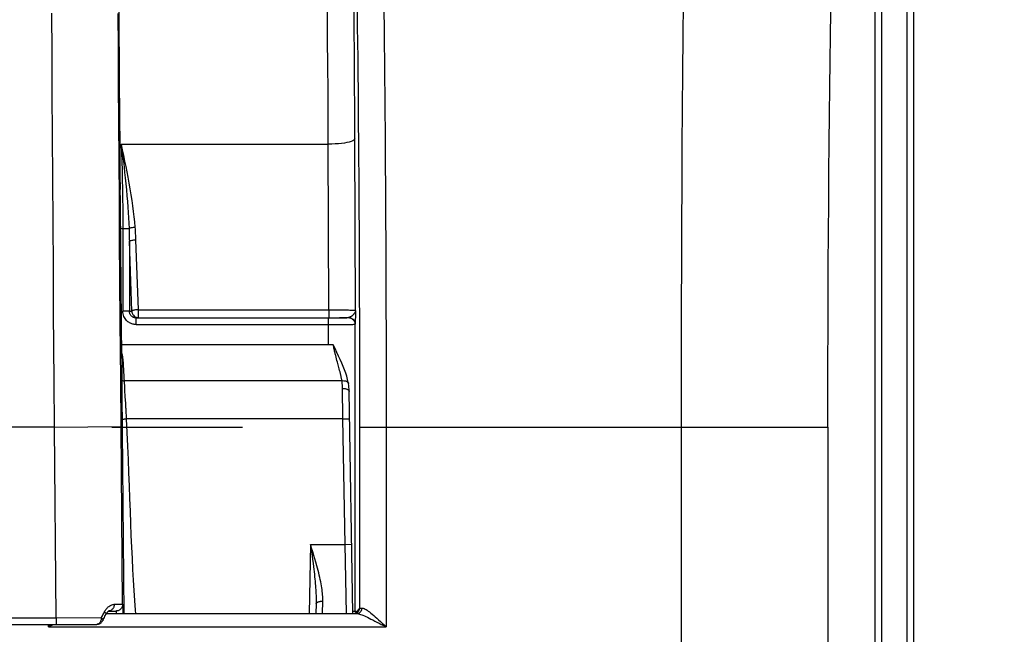
# Model space of a CAD drawing. Units: millimetres. Extents: x 0 to 594, y 0 to 420.
# Drawn here: x 216 to 235, y 332 to 343 of the extents above; entities that cross this region are included whole.
import ezdxf

# ---------------------------------------------------------------- set-up
doc = ezdxf.new("R2010")
doc.units = ezdxf.units.MM
doc.header["$LTSCALE"] = 32.67
doc.linetypes.add('CENTER', pattern=[0.6, 0.375, -0.075, 0.075, -0.075])
doc.layers.get('0').update_dxf_attribs({"linetype": 'CONTINUOUS'})
doc.layers.add('DEFAULT_1', color=7, linetype='CENTER')
doc.layers.add('SOLIDES', color=7, linetype='CONTINUOUS')
doc.styles.get("Standard").update_dxf_attribs({"font": 'txt', "width": 0.85})
doc.dimstyles.new('DIMSTYLE_4', dxfattribs={"dimtxt": 3.5, "dimasz": 3.5, "dimexe": 0.18, "dimexo": 0.0625, "dimgap": 0.09, "dimtad": 1, "dimdec": 4, "dimlfac": 4, "dimdsep": 46, "dimtxsty": 'Standard', "dimblk": '_FILLED', "dimblk1": '_FILLED', "dimblk2": '_FILLED', "dimcen": 0.09, "dimclrt": 5, "dimadec": 0, "dimazin": 0, "dimtp": 0.0001, "dimtm": 0.0001, "dimtfac": 1, "dimtdec": 4, "dimtofl": 0, "dimtmove": 0, "dimatfit": 3, "dimldrblk": '_FILLED', "dimfxl": 1, "dimtolj": 1, "dimarcsym": 0})

# ---------------------------------------------------------------- blocks, each defined once
blk = doc.blocks.new('_FILLED')
at = {"color": 0, "linetype": 'ByBlock'}
blk.add_solid([(0, 0), (-1, 0.2143), (-1, -0.2143)], dxfattribs=at)
blk = doc.blocks.new('*D37')
at = {"color": 2, "linetype": 'Continuous'}
for p, q in [((104.524, 338.245), (104.524, 400.185)), ((247.774, 293.678), (247.774, 400.185)), ((104.524, 398.685), (176.149, 398.685)), ((247.774, 398.685), (176.149, 398.685))]:
    blk.add_line(p, q, dxfattribs=at)
at = {"color": 2, "linetype": 'Continuous', "xscale": 3.5, "yscale": 3.5, "zscale": 3.5, "rotation": 180}
blk.add_blockref('_FILLED', (104.524, 398.685), dxfattribs=at)
at = {"color": 2, "linetype": 'Continuous', "xscale": 3.5, "yscale": 3.5, "zscale": 3.5}
blk.add_blockref('_FILLED', (247.774, 398.685), dxfattribs=at)
at = {"color": 5, "linetype": 'Continuous', "insert": (168.361, 403.06), "char_height": 3.5, "width": 8.925, "attachment_point": 2, "line_spacing_factor": 0.9}
blk.add_mtext('573', dxfattribs=at)

msp = doc.modelspace()

# ---------------------------------------------------------------- linework, layer by layer
at = {"color": 9, "linetype": 'Continuous'}
for p, q in [((232.887934, 349.849993), (232.887934, 331.371507)), ((233.012915, 349.849993), (233.012915, 331.496488)), ((232.28481, 349.621812), (232.28481, 331.496488)), ((232.409791, 349.621812), (232.409791, 331.371507)), ((228.655054, 335.810888), (231.404635, 335.810888))]:
    msp.add_line(p, q, dxfattribs=at)
for points in [[(228.655053, 335.810455), (228.655365, 336.583302), (228.656273, 337.353694), (228.657779, 338.119196), (228.65989, 338.877369), (228.662598, 339.625836), (228.665878, 340.362289), (228.669735, 341.084433), (228.674165, 341.789944), (228.679124, 342.476532), (228.684618, 343.141999), (228.690641, 343.784272)], [(231.404635, 335.810888), (231.404946, 336.432018), (231.405853, 337.047415), (231.407358, 337.657081), (231.409469, 338.262921), (231.412177, 338.86303), (231.415457, 339.451686), (231.419314, 340.02878), (231.423744, 340.594421), (231.428703, 341.143225), (231.434197, 341.675007), (231.440221, 342.189951), (231.446719, 342.683218), (231.453695, 343.154618), (231.461144, 343.604341)]]:
    msp.add_lwpolyline(points, dxfattribs=at)
at = {"layer": 'DEFAULT_1', "color": 2, "linetype": 'CENTER'}
msp.add_line((183.660742, 335.810888), (221.886983, 335.810888), dxfattribs=at)
at = {"layer": 'SOLIDES', "color": 9, "linetype": 'Continuous'}
for p, q in [((216.840415, 342.840824), (216.836597, 343.583097)), ((218.086537, 342.923556), (218.083121, 343.576776)), ((218.103002, 343.089708), (218.101431, 343.343881)), ((218.090356, 342.245463), (218.086537, 342.923556)), ((216.844626, 342.073629), (216.840415, 342.840824)), ((218.106461, 342.555297), (218.105378, 342.719306)), ((218.094567, 341.5443), (218.090356, 342.245463)), ((218.109147, 342.160195), (218.108749, 342.217708)), ((216.849213, 341.284243), (216.844626, 342.073629)), ((218.111204, 341.867276), (218.110367, 341.985516)), ((218.112936, 341.626505), (218.112496, 341.687233)), ((218.099154, 340.82284), (218.094567, 341.5443)), ((218.115212, 341.317532), (218.114287, 341.442186)), ((222.589437, 341.501948), (222.592014, 341.180267)), ((216.854157, 340.475449), (216.849213, 341.284243)), ((222.537045, 338.002532), (222.525717, 341.222556)), ((218.117613, 340.999716), (218.116638, 341.127899)), ((218.140702, 341.123914), (222.025793, 341.123725)), ((222.036725, 338.016317), (222.025793, 341.123725)), ((218.104098, 340.083978), (218.099154, 340.82284)), ((218.119626, 340.739151), (218.118609, 340.87013)), ((216.859446, 339.650113), (216.854157, 340.475449)), ((218.123351, 340.269876), (218.121191, 340.540086)), ((218.109387, 339.329675), (218.104098, 340.083978)), ((218.12793, 339.713556), (218.125597, 339.994308)), ((216.865058, 338.811157), (216.859446, 339.650113)), ((218.129385, 339.540855), (218.128527, 339.64258)), ((218.129385, 339.54303), (218.285274, 339.543146)), ((218.168975, 339.543075), (218.168975, 337.987003)), ((218.115, 338.562914), (218.109387, 339.329675)), ((218.338711, 337.991619), (218.292076, 339.30386)), ((218.292076, 339.30386), (218.292076, 337.987003)), ((218.461812, 338.016317), (218.415177, 339.328558)), ((216.870971, 337.961582), (216.865058, 338.811157)), ((218.120913, 337.786792), (218.115, 338.562914)), ((222.607964, 338.232492), (222.609025, 337.874873)), ((216.880363, 336.673858), (216.870971, 337.961582)), ((218.292076, 337.987003), (218.168975, 337.987003)), ((218.292076, 337.987003), (218.338711, 337.991619)), ((218.422062, 337.862703), (218.461812, 337.866638)), ((218.422062, 337.862703), (222.074918, 337.862767)), ((218.422062, 337.737722), (218.422062, 337.862703)), ((218.461812, 338.016317), (222.066687, 338.016343)), ((218.461812, 337.866638), (218.461812, 338.016317)), ((218.461812, 337.866638), (222.036725, 337.866638)), ((222.028718, 337.737722), (222.028718, 337.862703)), ((222.036725, 338.016317), (222.036725, 337.866638)), ((222.066687, 338.016343), (222.097728, 338.016223)), ((222.534185, 337.874678), (222.533041, 337.832226)), ((218.129528, 336.705968), (218.120913, 337.786792)), ((218.422062, 337.737722), (222.089401, 337.737786)), ((222.029007, 337.360565), (222.029028, 337.737722)), ((222.522632, 337.743242), (222.527179, 337.743755)), ((222.525262, 337.765439), (222.527182, 337.743757)), ((222.526823, 337.765823), (222.528643, 337.744779)), ((222.528641, 332.356272), (222.528641, 337.744779)), ((222.531017, 337.775732), (222.530653, 337.768384)), ((222.532193, 337.805447), (222.531591, 337.789101)), ((222.533041, 337.832226), (222.532193, 337.805447)), ((222.180542, 337.092285), (222.172539, 337.122859)), ((218.150086, 337.101741), (218.150075, 337.103388)), ((218.165859, 337.103003), (218.166638, 337.092388)), ((218.166638, 337.092388), (218.194349, 336.650992)), ((222.188609, 337.062216), (222.180542, 337.092285)), ((222.196689, 337.032587), (222.188609, 337.062216)), ((222.224406, 336.931876), (222.196689, 337.032587)), ((222.231917, 336.903966), (222.224406, 336.931876)), ((222.239157, 336.876471), (222.231917, 336.903966)), ((216.886947, 335.810842), (216.880363, 336.673858)), ((218.136887, 335.821497), (218.129528, 336.705968)), ((218.151973, 336.706151), (218.153439, 336.445096)), ((222.281549, 336.68336), (218.18708, 336.683354)), ((218.194349, 336.650992), (218.198439, 336.584264)), ((218.198439, 336.584264), (218.203586, 336.497453)), ((218.153439, 336.445096), (218.18724, 332.316925)), ((218.203586, 336.497453), (218.209827, 336.388992)), ((222.300991, 335.966532), (222.291731, 336.552811)), ((222.611816, 336.095022), (222.611858, 332.410534)), ((223.11174, 336.105577), (223.111781, 332.062552)), ((216.886947, 335.810888), (218.136887, 335.821497)), ((218.16519, 332.48662), (218.136887, 335.821497)), ((222.300991, 335.966532), (218.233591, 335.966531)), ((222.300991, 335.966532), (222.425971, 335.968713)), ((222.342114, 333.610561), (222.300991, 335.966532)), ((216.886947, 335.810842), (188.660777, 335.810842)), ((216.91729, 332.23556), (216.886947, 335.810842)), ((222.611858, 335.810888), (228.655054, 335.810455)), ((228.655054, 305.129265), (228.655054, 335.810455)), ((231.404635, 335.810888), (231.404635, 296.003832)), ((221.692481, 333.61056), (221.6699, 332.316925)), ((221.692481, 333.61056), (222.342114, 333.610561)), ((222.342114, 333.61056), (222.467095, 333.612741)), ((222.365824, 332.316925), (222.342114, 333.610561)), ((221.918808, 332.316925), (221.923004, 332.545762)), ((217.909319, 332.361251), (217.897853, 332.36056)), ((218.007033, 332.486486), (218.165817, 332.48662)), ((218.040823, 332.36056), (218.040196, 332.36056)), ((218.04141, 332.351887), (218.041709, 332.343776)), ((218.041709, 332.343776), (218.042208, 332.327155)), ((218.042208, 332.327155), (218.042475, 332.316925)), ((218.166139, 332.480309), (218.166405, 332.469256)), ((218.166405, 332.469256), (218.166864, 332.443078)), ((218.166864, 332.443078), (218.167556, 332.392451)), ((218.167556, 332.392451), (218.168395, 332.316925)), ((222.563706, 332.338741), (222.58026, 332.364399)), ((222.610407, 332.393888), (222.611858, 332.410534)), ((222.65097, 332.415225), (222.657936, 332.415628)), ((188.630434, 332.23556), (216.91729, 332.23556)), ((216.91729, 332.23556), (217.764442, 332.236279)), ((216.91729, 332.23556), (216.91729, 332.11056)), ((216.776039, 332.062552), (216.776039, 332.11056)), ((216.776039, 332.062552), (223.111781, 332.062552))]:
    msp.add_line(p, q, dxfattribs=at)
at = {"layer": 'SOLIDES', "color": 7, "linetype": 'Continuous'}
for p, q in [((218.102361, 343.192407), (218.09968, 343.637659)), ((218.105378, 342.719306), (218.102361, 343.192407)), ((218.108749, 342.217708), (218.105378, 342.719306)), ((218.112496, 341.687233), (218.108749, 342.217708)), ((218.117123, 341.063982), (218.112496, 341.687233)), ((218.121723, 340.473044), (218.117123, 341.063982)), ((218.126753, 339.854566), (218.121723, 340.473044)), ((218.150075, 337.103388), (218.126753, 339.854566)), ((222.154445, 337.866837), (222.2385, 337.867232)), ((222.2385, 337.867232), (222.321681, 337.867864)), ((222.321681, 337.867864), (222.402611, 337.86874)), ((222.537045, 338.002532), (222.534185, 337.874678)), ((218.147892, 337.36056), (222.119579, 337.36056)), ((218.150086, 337.101741), (218.151973, 336.706151)), ((222.489714, 332.316925), (222.416972, 336.484295)), ((221.798023, 332.494707), (221.794919, 332.316925)), ((217.848762, 332.312543), (222.564363, 332.312543)), ((217.897853, 332.36056), (218.040823, 332.36056)), ((222.563706, 332.338741), (222.524738, 332.31927)), ((222.563706, 332.338741), (222.528641, 332.356272)), ((217.848747, 332.294864), (217.851315, 332.300176)), ((187.867992, 332.11056), (217.679732, 332.11056))]:
    msp.add_line(p, q, dxfattribs=at)
for points in [[(222.525717, 341.222556), (222.523496, 341.760493), (222.520708, 342.284744), (222.517352, 342.795309), (222.513409, 343.294138), (222.508899, 343.779281), (222.503876, 344.244893), (222.498335, 344.690769), (222.492282, 345.117112), (222.48579, 345.518691), (222.478856, 345.895211), (222.471484, 346.246965), (222.463764, 346.569605), (222.455694, 346.862774), (222.447275, 347.126828), (222.438612, 347.358489), (222.429693, 347.557396), (222.420528, 347.723911), (222.41125, 347.855833), (222.401901, 347.952431), (222.392439, 348.014437), (222.382863, 348.041852)], [(222.036725, 337.866638), (222.075034, 337.866651), (222.154445, 337.866837)], [(222.404759, 336.6323), (222.40127, 336.651974), (222.388849, 336.709359), (222.372939, 336.768109), (222.353723, 336.828092), (222.331437, 336.889243), (222.306377, 336.951588), (222.278882, 337.015296), (222.249395, 337.080507), (222.218456, 337.147292), (222.186509, 337.21588), (222.153736, 337.286614), (222.12007, 337.359499)], [(222.416975, 336.484103), (222.416492, 336.50407), (222.415437, 336.529715), (222.413897, 336.554388), (222.411861, 336.578102), (222.409324, 336.600885), (222.406288, 336.62275), (222.404763, 336.632273)], [(217.851315, 332.300176), (217.856236, 332.309183), (217.861529, 332.317629), (217.867126, 332.325541), (217.872961, 332.332883)], [(217.872961, 332.332883), (217.878865, 332.339527), (217.884658, 332.34537), (217.890262, 332.35042), (217.895494, 332.354605), (217.899975, 332.357756), (217.903561, 332.359942), (217.903944, 332.360155)], [(218.165817, 332.48662), (218.165236, 332.473479), (218.163278, 332.460471), (218.159963, 332.44774), (218.155329, 332.435429), (218.149427, 332.423673), (218.142322, 332.412602), (218.134093, 332.40234), (218.124831, 332.392998), (218.114638, 332.384682), (218.103628, 332.377484), (218.091923, 332.371482), (218.079651, 332.366743), (218.06695, 332.363321), (218.053959, 332.361252), (218.040823, 332.36056)], [(222.528641, 332.349728), (222.522752, 332.350305), (222.509201, 332.350855), (222.489113, 332.351348)], [(217.679732, 332.11056), (217.691243, 332.111091), (217.702474, 332.112646), (217.713394, 332.115178), (217.723995, 332.118659), (217.734225, 332.123063), (217.743974, 332.128331), (217.753167, 332.134405), (217.761782, 332.141258), (217.769764, 332.148847), (217.777042, 332.157101), (217.783571, 332.165971), (217.789319, 332.175428), (217.790019, 332.176724)], [(217.79, 332.176667), (217.792525, 332.181406), (217.80272, 332.200831), (217.812874, 332.220657), (217.822981, 332.240884), (217.833035, 332.261513), (217.843029, 332.282544), (217.848778, 332.294888)]]:
    msp.add_lwpolyline(points, dxfattribs=at)
at = {"layer": 'SOLIDES', "color": 9, "linetype": 'Continuous'}
for points in [[(222.025793, 341.123725), (222.023573, 341.626632), (222.020785, 342.120656), (222.01743, 342.603752), (222.013489, 343.073875), (222.00898, 343.529133), (222.003959, 343.967784), (221.99842, 344.388036), (221.992369, 344.788118), (221.985881, 345.166412), (221.97895, 345.521347), (221.971581, 345.851445), (221.963865, 346.155364), (221.955799, 346.431817), (221.947385, 346.679661), (221.938725, 346.897907), (221.929812, 347.085696), (221.920654, 347.242098), (221.911374, 347.366296), (221.902014, 347.45782), (221.892532, 347.516422), (221.882929, 347.541937)], [(222.567486, 343.614869), (222.571032, 343.328257), (222.574441, 343.036611), (222.577715, 342.739777), (222.580852, 342.437882), (222.583854, 342.130745), (222.586718, 341.818547), (222.589437, 341.501948)], [(223.070955, 343.612012), (223.074364, 343.309295), (223.077638, 343.001416), (223.080775, 342.688085), (223.083776, 342.369314), (223.086641, 342.045492), (223.08936, 341.716881), (223.091937, 341.383042), (223.094369, 341.04484), (223.096638, 340.70457), (223.09874, 340.362572), (223.100681, 340.01909), (223.102454, 339.676399), (223.104056, 339.335198), (223.105491, 338.995421), (223.106768, 338.658246), (223.107887, 338.324036), (223.108848, 337.992993), (223.109667, 337.666052), (223.110342, 337.343446), (223.110875, 337.025416), (223.111283, 336.712888), (223.111574, 336.406296), (223.11174, 336.105577)], [(222.525717, 341.222556), (222.520428, 341.2098), (222.506859, 341.197257), (222.485237, 341.185137), (222.455924, 341.173644), (222.419411, 341.162969), (222.376308, 341.153292), (222.327337, 341.144775), (222.273319, 341.137559), (222.215157, 341.131767), (222.153825, 341.127494), (222.090349, 341.124813), (222.025793, 341.123768)], [(218.267967, 340.5072), (218.24897, 340.60534), (218.229088, 340.705337), (218.20832, 340.807194), (218.186666, 340.910908), (218.164127, 341.016482), (218.140702, 341.123914)], [(218.140733, 341.123768), (218.146313, 340.962017), (218.151306, 340.797147), (218.155711, 340.629201), (218.159561, 340.458869), (218.162824, 340.285574), (218.165406, 340.107469), (218.167276, 339.923977), (218.168466, 339.735815), (218.168975, 339.543075)], [(218.140733, 341.123767), (218.154303, 341.014275), (218.16732, 340.90662), (218.179759, 340.80082), (218.191599, 340.696891), (218.202823, 340.594849), (218.213414, 340.49471)], [(222.592014, 341.180267), (222.594446, 340.854185), (222.596715, 340.526407), (222.598818, 340.196909), (222.600758, 339.865714), (222.602531, 339.535594), (222.604133, 339.206902), (222.605568, 338.879284), (222.606845, 338.554447), (222.607964, 338.232492)], [(218.213414, 340.49471), (218.224998, 340.379864), (218.23572, 340.267253), (218.245563, 340.156897), (218.254508, 340.048821), (218.262537, 339.943039), (218.269639, 339.839563), (218.275807, 339.738407), (218.281025, 339.639594), (218.285277, 339.543146)], [(218.401573, 339.567843), (218.393103, 339.663867), (218.383004, 339.761985), (218.371277, 339.862195), (218.357877, 339.964507), (218.342849, 340.068912), (218.32633, 340.175386), (218.308367, 340.283922), (218.288912, 340.394526), (218.267967, 340.5072)], [(218.285274, 339.543146), (218.286757, 339.503779), (218.2881, 339.464206), (218.289303, 339.424428), (218.290366, 339.384444), (218.29129, 339.344255), (218.292076, 339.30386)], [(218.285277, 339.543146), (218.292283, 339.546674), (218.301241, 339.550139), (218.311988, 339.553479), (218.324335, 339.556634), (218.33806, 339.559549), (218.352919, 339.562171), (218.368647, 339.564454), (218.384962, 339.566356), (218.401573, 339.567844)], [(218.415177, 339.328558), (218.413616, 339.368951), (218.411772, 339.40914), (218.409646, 339.449123), (218.407238, 339.488902), (218.404547, 339.528475), (218.401573, 339.567843)], [(218.292076, 339.30386), (218.296855, 339.307743), (218.304491, 339.311531), (218.314799, 339.315134), (218.32753, 339.318466), (218.342377, 339.321444), (218.358981, 339.323999), (218.376942, 339.326067), (218.395826, 339.327599), (218.415177, 339.328558)], [(218.422062, 337.737722), (218.409325, 337.737916), (218.396237, 337.738919), (218.382798, 337.740733), (218.368962, 337.743277), (218.354776, 337.746631), (218.34037, 337.751037), (218.325728, 337.756467), (218.310866, 337.762948), (218.295974, 337.770803), (218.280972, 337.78002), (218.265938, 337.790611), (218.251297, 337.80293), (218.236906, 337.817102), (218.222907, 337.833002), (218.210144, 337.850621), (218.198611, 337.870154), (218.188314, 337.891406), (218.180115, 337.913777), (218.174303, 337.937067), (218.17059, 337.961475), (218.168975, 337.987003)], [(218.422062, 337.862703), (218.415541, 337.86284), (218.408795, 337.86331), (218.401842, 337.864151), (218.394717, 337.865393), (218.387437, 337.867074), (218.380003, 337.869241), (218.372467, 337.871927), (218.364859, 337.875175), (218.357164, 337.879062), (218.349446, 337.883635), (218.341781, 337.888936), (218.334201, 337.895064), (218.326778, 337.902096), (218.319674, 337.910035), (218.313076, 337.918855), (218.3071, 337.928581), (218.301905, 337.93916), (218.297705, 337.950396), (218.294619, 337.962156), (218.292714, 337.974395), (218.292076, 337.987003)], [(218.461812, 338.016317), (218.442209, 338.015341), (218.423099, 338.013779), (218.404954, 338.011668), (218.388161, 338.009052), (218.373207, 338.006003), (218.360596, 338.002638), (218.350585, 337.999064), (218.343266, 337.995362), (218.338711, 337.991619)], [(218.338711, 337.991619), (218.340639, 337.969958), (218.346234, 337.948952), (218.355328, 337.929238), (218.367644, 337.911412), (218.382811, 337.896013), (218.400369, 337.883509), (218.419787, 337.874276), (218.440477, 337.868595), (218.461812, 337.866638)], [(222.074918, 337.862767), (222.118476, 337.862904), (222.159392, 337.863114), (222.19798, 337.863408), (222.233925, 337.863776), (222.26629, 337.864185), (222.294713, 337.864633), (222.319556, 337.865121), (222.340967, 337.865624), (222.358813, 337.866139), (222.373227, 337.866668), (222.384759, 337.867194), (222.393592, 337.867712), (222.399543, 337.868228), (222.402611, 337.86874)], [(222.097728, 338.016223), (222.196045, 338.015462), (222.229411, 338.015102)], [(222.229411, 338.015102), (222.295224, 338.014102), (222.326296, 338.013558), (222.35561, 338.012919)], [(222.35561, 338.012919), (222.408128, 338.01151), (222.430639, 338.010783)], [(222.409039, 337.869328), (222.408035, 337.869187), (222.407001, 337.869063), (222.405937, 337.868957), (222.404843, 337.868867), (222.403718, 337.868794), (222.402563, 337.868738)], [(222.402563, 337.868738), (222.424184, 337.866812), (222.44515, 337.861154), (222.464824, 337.851935), (222.482609, 337.839435), (222.497967, 337.824032), (222.51043, 337.806195), (222.519621, 337.786465), (222.525262, 337.765439)], [(222.508212, 337.936425), (222.504161, 337.93161), (222.500039, 337.927012), (222.495877, 337.922631), (222.491707, 337.918472), (222.487551, 337.91453), (222.483415, 337.910788), (222.479319, 337.907244), (222.475279, 337.903897), (222.471295, 337.900734), (222.467376, 337.897749), (222.463535, 337.894945), (222.459776, 337.892313), (222.456104, 337.88985), (222.452528, 337.887554), (222.449051, 337.885421), (222.445678, 337.883447), (222.442413, 337.881627), (222.439256, 337.879956), (222.436212, 337.87843), (222.433279, 337.877043), (222.430449, 337.875785), (222.427724, 337.874652), (222.425104, 337.873639), (222.422571, 337.872734), (222.420127, 337.871935), (222.417771, 337.871236), (222.415486, 337.870629), (222.413267, 337.87011), (222.411118, 337.869677), (222.409039, 337.869328)], [(222.409039, 337.869328), (222.430039, 337.866608), (222.450282, 337.860393), (222.469187, 337.850859), (222.486211, 337.838281), (222.500867, 337.82302), (222.512732, 337.805513), (222.521468, 337.786264), (222.526823, 337.765823)], [(222.430639, 338.010783), (222.468437, 338.009219), (222.483715, 338.008464), (222.496766, 338.007662), (222.507761, 338.006896), (222.51681, 338.006148), (222.524024, 338.005378), (222.529548, 338.004642), (222.53349, 338.003945), (222.535952, 338.003243), (222.537045, 338.002519)], [(222.537044, 338.002519), (222.536221, 337.994399), (222.534666, 337.986449), (222.53244, 337.978683), (222.529605, 337.971126), (222.526222, 337.963782), (222.522338, 337.95663), (222.517999, 337.949673), (222.51327, 337.942934), (222.508212, 337.936424)], [(222.609025, 337.874873), (222.609744, 337.598322), (222.610419, 337.287531), (222.610951, 336.980919), (222.61136, 336.679816), (222.61165, 336.384665), (222.611816, 336.095022)], [(222.089401, 337.737786), (222.147555, 337.737922), (222.202764, 337.738132), (222.254559, 337.738426), (222.302321, 337.738794), (222.345355, 337.739203), (222.383378, 337.73965), (222.416519, 337.740138), (222.444918, 337.740641), (222.468681, 337.741154), (222.488036, 337.741682), (222.503317, 337.742208), (222.514773, 337.742726), (222.522632, 337.743242)], [(222.528641, 337.744779), (222.528529, 337.744524), (222.528366, 337.744302), (222.52815, 337.744114), (222.527881, 337.743961), (222.527557, 337.743841), (222.527179, 337.743755)], [(222.530653, 337.768384), (222.530304, 337.762191), (222.530136, 337.759517), (222.529971, 337.757087), (222.529811, 337.754901), (222.529654, 337.752958), (222.529501, 337.751221), (222.529351, 337.749688), (222.529204, 337.748361), (222.52906, 337.747209), (222.528918, 337.746224), (222.528778, 337.745414), (222.528641, 337.744779)], [(222.531591, 337.789101), (222.531205, 337.779872), (222.531017, 337.775732)], [(222.172539, 337.122859), (222.164631, 337.154075), (222.160716, 337.169939), (222.156797, 337.1862), (222.152876, 337.202841), (222.148949, 337.219878), (222.144976, 337.237578), (222.140962, 337.255939), (222.136902, 337.274962), (222.132739, 337.294909), (222.128455, 337.315868), (222.124068, 337.337752), (222.119579, 337.36056)], [(218.149313, 337.193061), (218.151842, 337.184), (218.154298, 337.174371), (218.156577, 337.164556), (218.158653, 337.154601), (218.160523, 337.144506)], [(218.160523, 337.144506), (218.162191, 337.134271), (218.163638, 337.123937), (218.164859, 337.113519), (218.165859, 337.103003)], [(218.150086, 337.10174), (218.150246, 337.100434), (218.150683, 337.099162), (218.15139, 337.097947), (218.152355, 337.09681), (218.153561, 337.095768), (218.154989, 337.094841), (218.156614, 337.094044), (218.158408, 337.093389), (218.160341, 337.09289), (218.162381, 337.092553), (218.164492, 337.092385), (218.166638, 337.092388)], [(222.281549, 336.68336), (222.279454, 336.695596), (222.27725, 336.707916), (222.274938, 336.72032), (222.272516, 336.732804), (222.269985, 336.745372), (222.26735, 336.758033), (222.26461, 336.770787), (222.261765, 336.783634), (222.258821, 336.796583), (222.255778, 336.809633), (222.252635, 336.822786), (222.249401, 336.836045), (222.246074, 336.849413), (222.239157, 336.876471)], [(218.151975, 336.706151), (218.152364, 336.702968), (218.153429, 336.699871), (218.155151, 336.696911), (218.157503, 336.694138), (218.160443, 336.691601), (218.163923, 336.689341), (218.167882, 336.687398), (218.172255, 336.685804), (218.176966, 336.684585), (218.181936, 336.683764), (218.18708, 336.683354)], [(222.281549, 336.68336), (222.293444, 336.68436), (222.30523, 336.684689), (222.316796, 336.684341), (222.328035, 336.683321), (222.338845, 336.681639), (222.349123, 336.679309), (222.358776, 336.676353), (222.367714, 336.672798), (222.375855, 336.668679), (222.383122, 336.664032), (222.389448, 336.6589), (222.394775, 336.653332), (222.399054, 336.647378), (222.402245, 336.641095), (222.404319, 336.634539), (222.404759, 336.6323)], [(222.291731, 336.552811), (222.29136, 336.566134), (222.290881, 336.579157), (222.290295, 336.591882), (222.289601, 336.604311), (222.288794, 336.616448), (222.287873, 336.628297), (222.286838, 336.63986), (222.285689, 336.651144), (222.284424, 336.662154), (222.283044, 336.672892), (222.281549, 336.68336)], [(218.209827, 336.388992), (218.21722, 336.257744), (218.218288, 336.238666), (218.219358, 336.219518), (218.221509, 336.181037)], [(222.291994, 336.539185), (222.302832, 336.539119), (222.313588, 336.538622), (222.324182, 336.537698), (222.334533, 336.536353), (222.344564, 336.534599), (222.354198, 336.532447), (222.363364, 336.529915), (222.371992, 336.527022), (222.380018, 336.523788), (222.387381, 336.52024), (222.394025, 336.516402), (222.3999, 336.512305), (222.404962, 336.507979), (222.409174, 336.503456), (222.412502, 336.498772), (222.414923, 336.49396), (222.416418, 336.489058), (222.416975, 336.484102)], [(218.221509, 336.181037), (218.222589, 336.161713), (218.223673, 336.142339), (218.233591, 335.966531)], [(218.156961, 335.965881), (218.157419, 335.965543), (218.158708, 335.965253), (218.160812, 335.965015), (218.163708, 335.964831), (218.167365, 335.964704), (218.171744, 335.964635), (218.176795, 335.964624), (218.182465, 335.964672), (218.188691, 335.964778), (218.195405, 335.964942), (218.202533, 335.96516), (218.209999, 335.965432), (218.217721, 335.965754), (218.225613, 335.966121), (218.233591, 335.966532)], [(218.233591, 335.966531), (218.246138, 335.708608), (218.257812, 335.454127), (218.268613, 335.203087), (218.278279, 334.955124), (218.287072, 334.710603), (218.295779, 334.470617), (218.304484, 334.235176), (218.313103, 334.004271), (218.322174, 333.778976), (218.331795, 333.5593), (218.341867, 333.345233), (218.352634, 333.137825), (218.364197, 332.937084), (218.376455, 332.743002), (218.389352, 332.556601), (218.402978, 332.37789), (218.408063, 332.316925)], [(221.81053, 333.211281), (221.792568, 333.274857), (221.77392, 333.339675), (221.754585, 333.405701), (221.734564, 333.472896), (221.713857, 333.541217), (221.692464, 333.610616)], [(221.692481, 333.61056), (221.71217, 333.466325), (221.721667, 333.396025), (221.730827, 333.326939), (221.739581, 333.259067), (221.747866, 333.192411)], [(221.747866, 333.192411), (221.753741, 333.143647), (221.759283, 333.096094), (221.764478, 333.049752), (221.769314, 333.004602), (221.773782, 332.960663), (221.777874, 332.917997), (221.781584, 332.87666), (221.784913, 332.836597), (221.787872, 332.797695), (221.790458, 332.759974), (221.792673, 332.723414), (221.794528, 332.687851), (221.796021, 332.653242), (221.79715, 332.619631), (221.797916, 332.586975), (221.798317, 332.555263), (221.798352, 332.524507), (221.798023, 332.494707)], [(221.923004, 332.545762), (221.923142, 332.574158), (221.922535, 332.603456), (221.921182, 332.633665), (221.919082, 332.664784), (221.916236, 332.696828), (221.912646, 332.729823), (221.90832, 332.763732), (221.903251, 332.798603), (221.897419, 332.834581), (221.890822, 332.87169), (221.883463, 332.909917), (221.875327, 332.949359), (221.866395, 332.990071), (221.856685, 333.032004), (221.84624, 333.0751), (221.835073, 333.119338), (221.82317, 333.164733), (221.81053, 333.211281)], [(221.798024, 332.494707), (221.798576, 332.499312), (221.800065, 332.503866), (221.802482, 332.508334), (221.805807, 332.512683), (221.810015, 332.51688), (221.815075, 332.520893), (221.820949, 332.524692), (221.827592, 332.528249), (221.834955, 332.531536), (221.842981, 332.534529), (221.851611, 332.537204), (221.860779, 332.539543), (221.870416, 332.541527), (221.880449, 332.543141), (221.890804, 332.544374), (221.901401, 332.545214), (221.91216, 332.545658), (221.923002, 332.5457)], [(217.764442, 332.236279), (217.775007, 332.254264), (217.785473, 332.272512), (217.795835, 332.291023), (217.806093, 332.309798)], [(217.806093, 332.309798), (217.816244, 332.328835), (217.826286, 332.348135)], [(217.826286, 332.348135), (217.833856, 332.361977), (217.842283, 332.375418), (217.851535, 332.388459), (217.861559, 332.401168), (217.872332, 332.413476), (217.883858, 332.425174), (217.896127, 332.436333), (217.90904, 332.446882), (217.922455, 332.456402), (217.936398, 332.464926), (217.950711, 332.472421), (217.965004, 332.478375), (217.979131, 332.48262), (217.993156, 332.485324), (218.007033, 332.486486)], [(217.826291, 332.348135), (217.833334, 332.340659), (217.839269, 332.333258), (217.844027, 332.326016), (217.847555, 332.319016), (217.849814, 332.312337), (217.850777, 332.306054), (217.850434, 332.300238), (217.848762, 332.294896)], [(218.00703, 332.486486), (218.006511, 332.473354), (218.00479, 332.460357), (218.001887, 332.447639), (217.997834, 332.43534), (217.992674, 332.423596), (217.986466, 332.412538), (217.979278, 332.402287), (217.971189, 332.392958), (217.962289, 332.384652), (217.952677, 332.377462), (217.942458, 332.371468), (217.931746, 332.366736), (217.920659, 332.363317), (217.909319, 332.361251)], [(218.040823, 332.36056), (218.04092, 332.360207), (218.041028, 332.359152), (218.041145, 332.357404), (218.041273, 332.354977), (218.04141, 332.351887)], [(218.16519, 332.48662), (218.164609, 332.473479), (218.162651, 332.460471), (218.159336, 332.44774), (218.154702, 332.435429), (218.1488, 332.423673), (218.141695, 332.412602), (218.133466, 332.40234), (218.124204, 332.392998), (218.114011, 332.384682), (218.103001, 332.377484), (218.091296, 332.371482), (218.079024, 332.366743), (218.066323, 332.363321), (218.053332, 332.361252)], [(218.165817, 332.48662), (218.165915, 332.485872), (218.166022, 332.483768), (218.166139, 332.480309)], [(222.515994, 332.31466), (222.532643, 332.316115), (222.548786, 332.32044), (222.563934, 332.327503), (222.577624, 332.33709), (222.589441, 332.348908), (222.599025, 332.362599), (222.606085, 332.377746), (222.610407, 332.393888)], [(222.564363, 332.312543), (222.580757, 332.314164), (222.596622, 332.318855), (222.611476, 332.326473), (222.62487, 332.33679), (222.636399, 332.349491), (222.645714, 332.364192), (222.652532, 332.380449), (222.656648, 332.397769), (222.657936, 332.415628)], [(222.564363, 332.312543), (222.577965, 332.311487), (222.593653, 332.30868), (222.611427, 332.304126), (222.631322, 332.297831), (222.653304, 332.28983), (222.677262, 332.280198), (222.703197, 332.26903), (222.731109, 332.256386), (222.76089, 332.242309), (222.792518, 332.226906), (222.826015, 332.210258), (222.86134, 332.192344), (222.898474, 332.173288), (222.937436, 332.153183), (222.978246, 332.131936), (223.02091, 332.109602), (223.065422, 332.086412), (223.111781, 332.062552)], [(222.58026, 332.364399), (222.591012, 332.381229), (222.596306, 332.38921), (222.601544, 332.396705), (222.606728, 332.403814)], [(222.611858, 332.410534), (222.612463, 332.410978), (222.613672, 332.411418), (222.61548, 332.411855), (222.617884, 332.412289), (222.620881, 332.41272), (222.624464, 332.413146), (222.628629, 332.41357), (222.63337, 332.413989), (222.638679, 332.414405), (222.644548, 332.414817), (222.65097, 332.415225)], [(222.657936, 332.415628), (222.669945, 332.415019), (222.683566, 332.411947)], [(222.683566, 332.411947), (222.698847, 332.406413), (222.715871, 332.398356), (222.734631, 332.387837), (222.754992, 332.375031), (222.776881, 332.359919), (222.800315, 332.34252), (222.825254, 332.323066), (222.851602, 332.301573), (222.879336, 332.278025), (222.908525, 332.252606), (222.93905, 332.225327), (222.97086, 332.196178), (223.004135, 332.16531), (223.03886, 332.132776), (223.074798, 332.098523), (223.111781, 332.062552)], [(217.764442, 332.236279), (217.763741, 332.22298), (217.762442, 332.210024), (217.760416, 332.19748), (217.757382, 332.185078), (217.753229, 332.173178), (217.748436, 332.162436), (217.743096, 332.152392), (217.736726, 332.142881), (217.729681, 332.134602), (217.722402, 332.127557), (217.714518, 332.121506), (217.706002, 332.116722), (217.69715, 332.113312), (217.68829, 332.11125), (217.679732, 332.11056)], [(217.764442, 332.236279), (217.772174, 332.228332), (217.778652, 332.22036), (217.783893, 332.212506), (217.787961, 332.205008), (217.790808, 332.197931), (217.792277, 332.191183), (217.7924, 332.184984), (217.791243, 332.179501), (217.790019, 332.176724)], [(216.776039, 332.062552), (216.822561, 332.086482), (216.868832, 332.11056)], [(216.776039, 332.062552), (216.813136, 332.098654), (216.825611, 332.11056)]]:
    msp.add_lwpolyline(points, dxfattribs=at)

# ---------------------------------------------------------------- dimensions: what is measured, and where the dimension line sits
at = {"color": 2, "linetype": 'Continuous'}
dim = msp.add_linear_dim(base=(247.773862, 398.685266), p1=(104.523862, 338.245479), p2=(247.773862, 293.677796), dimstyle='DIMSTYLE_4', dxfattribs=at)
dim.commit()
dim.dimension.update_dxf_attribs({"geometry": '*D37', "text_midpoint": (163.898821, 401.310266), "dimtype": 160})

doc.saveas('drawing.dxf')
